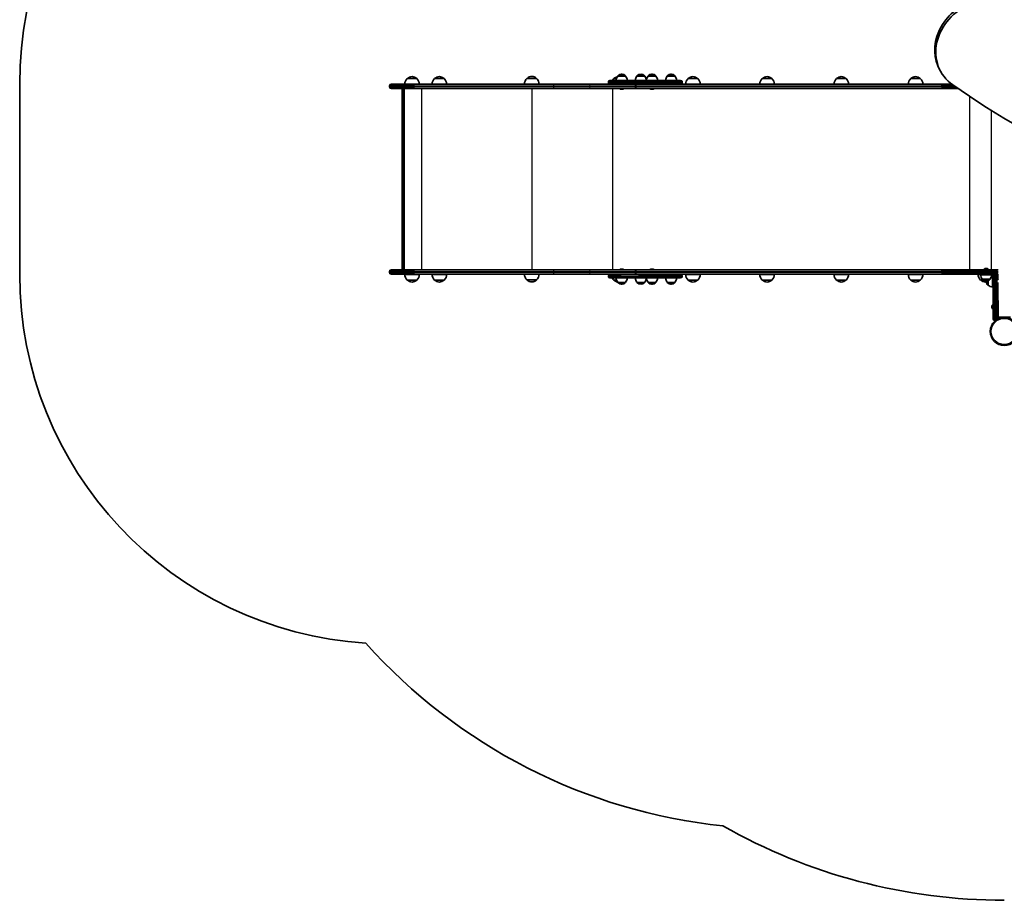
# Model space of a CAD drawing. Units: millimetres. Extents: x 566 to 7461, y -2611 to 2687.
# Drawn here: x 566 to 3229, y -2611 to -229 of the extents above; entities that cross this region are included whole.
import ezdxf

# ---------------------------------------------------------------- set-up
doc = ezdxf.new("R2010")
doc.units = ezdxf.units.MM
doc.layers.add('Widoczne (ISO)', color=7, linetype='Continuous', lineweight=35)
doc.layers.add('Widoczne wąskie (ISO)', color=7, linetype='Continuous', lineweight=25)

msp = doc.modelspace()

# ---------------------------------------------------------------- linework, layer by layer
at = {"layer": 'Widoczne (ISO)'}
for p, q in [((3054.7, -365.9), (3057.7, -371.1)), ((1639.9, -388.4), (1613.9, -388.4)), ((1713.8, -388.4), (1687.8, -388.4)), ((1963.8, -388), (1937.8, -388)), ((2158.3, -397.5), (2158.3, -399.5)), ((2162.3, -393.5), (2192.6, -393.5)), ((2179.9, -388.4), (2172.8, -388.4)), ((2183.3, -381.5), (2183.3, -381.4)), ((2204.6, -381.5), (2183.3, -381.5)), ((2241.7, -393.5), (2192.6, -393.5)), ((2194.3, -376.8), (2193.7, -376.8)), ((2204.6, -381.5), (2204.6, -381.4)), ((2234.9, -381.5), (2234.9, -381.4)), ((2256.2, -381.5), (2234.9, -381.5)), ((2241.7, -393.5), (2353.4, -393.5)), ((2245.9, -376.8), (2245.3, -376.8)), ((2256.2, -381.5), (2256.2, -381.4)), ((2265.2, -381.5), (2265.2, -381.4)), ((2286.5, -381.5), (2265.2, -381.5)), ((2276.2, -376.8), (2275.6, -376.8)), ((2286.5, -381.5), (2286.5, -381.4)), ((2316.9, -381.5), (2316.9, -381.4)), ((2338.2, -381.5), (2316.9, -381.5)), ((2327.8, -376.8), (2327.2, -376.8)), ((2338.2, -381.5), (2338.2, -381.4)), ((2357.4, -397.5), (2357.4, -399.5)), ((2399.5, -388.4), (2373.5, -388.4)), ((2600.2, -388.4), (2574.2, -388.4)), ((2800.9, -388.4), (2774.9, -388.4)), ((3001.6, -388.4), (2975.6, -388.4)), ((565.9, -403.5), (565.9, -917.5)), ((1565.9, -410.7), (1565.9, -408.2)), ((1570.6, -403.5), (1633, -403.5)), ((1633, -415.5), (1570.6, -415.5)), ((1599.8, -903), (1599.8, -418)), ((1605.8, -415.5), (1605.8, -905.5)), ((2010.6, -403.5), (1633, -403.5)), ((1633, -415.5), (2010.6, -415.5)), ((2109.9, -403.5), (2010.6, -403.5)), ((2010.6, -415.5), (2109.9, -415.5)), ((2184.6, -403.5), (2109.9, -403.5)), ((2109.9, -415.5), (2234, -415.5)), ((2192.6, -403.5), (2184.6, -403.5)), ((2191.5, -417.2), (2191.3, -417.2)), ((2191.8, -417.2), (2191.5, -417.2)), ((2193.7, -417.2), (2191.8, -417.2)), ((2192.6, -403.5), (2241.7, -403.5)), ((2196.2, -417.2), (2194.2, -417.2)), ((2196.4, -417.2), (2196.2, -417.2)), ((2196.7, -417.2), (2196.4, -417.2)), ((2231.2, -408.2), (2231.2, -410.7)), ((2231.2, -410.7), (2231.2, -408.2)), ((2234, -415.5), (3062.4, -415.5)), ((2250.6, -403.5), (2241.7, -403.5)), ((3062.4, -403.5), (2250.6, -403.5)), ((2273.4, -417.2), (2273.2, -417.2)), ((2273.7, -417.2), (2273.4, -417.2)), ((2275.6, -417.2), (2273.7, -417.2)), ((2278.1, -417.2), (2276.1, -417.2)), ((2278.3, -417.2), (2278.1, -417.2)), ((2278.6, -417.2), (2278.3, -417.2)), ((3062.4, -403.5), (3086.6, -403.5)), ((3103.8, -415.5), (3062.4, -415.5)), ((2191.3, -903.8), (2191.5, -903.8)), ((2191.5, -903.8), (2191.8, -903.8)), ((2191.8, -903.8), (2193.7, -903.8)), ((2194.2, -903.8), (2196.2, -903.8)), ((2196.2, -903.8), (2196.4, -903.8)), ((2196.4, -903.8), (2196.7, -903.8)), ((2273.2, -903.8), (2273.4, -903.8)), ((2273.4, -903.8), (2273.7, -903.8)), ((2273.7, -903.8), (2275.6, -903.8)), ((2276.1, -903.8), (2278.1, -903.8)), ((2278.1, -903.8), (2278.3, -903.8)), ((2278.3, -903.8), (2278.6, -903.8)), ((3174.1, -904.8), (3174.1, -905.5)), ((3176.7, -902.2), (3176.7, -902.2)), ((3176.7, -902.2), (3177.9, -902.2)), ((3178.2, -902.2), (3178.3, -902.2)), ((3178.3, -902.2), (3180.6, -902.2)), ((3180.9, -902.2), (3181, -902.2)), ((3181, -902.2), (3182.1, -902.2)), ((3184.6, -904.8), (3184.6, -905.5)), ((1565.9, -912.7), (1565.9, -910.2)), ((1570.6, -905.5), (1633, -905.5)), ((1633, -917.5), (1570.6, -917.5)), ((1606.9, -917.9), (1646.9, -917.9)), ((2010.6, -905.5), (1633, -905.5)), ((1633, -917.5), (2010.6, -917.5)), ((1680.8, -917.9), (1720.8, -917.9)), ((2109.9, -905.5), (2010.6, -905.5)), ((2010.6, -917.5), (2109.9, -917.5)), ((2234, -905.5), (2109.9, -905.5)), ((2109.9, -917.5), (2184.6, -917.5)), ((2158.3, -921.5), (2158.3, -923.5)), ((2192.6, -927.5), (2162.3, -927.5)), ((2184.6, -917.5), (2192.6, -917.5)), ((2241.7, -917.5), (2192.6, -917.5)), ((2192.6, -927.5), (2241.7, -927.5)), ((2231.2, -912.7), (2231.2, -910.2)), ((2231.2, -910.2), (2231.2, -912.7)), ((3062.4, -905.5), (2234, -905.5)), ((2241.7, -917.5), (2250.6, -917.5)), ((2353.4, -927.5), (2241.7, -927.5)), ((2250.6, -917.5), (3062.4, -917.5)), ((2357.4, -921.5), (2357.4, -923.5)), ((2366.5, -917.9), (2406.5, -917.9)), ((2567.2, -917.9), (2607.2, -917.9)), ((2767.9, -917.9), (2807.9, -917.9)), ((2968.6, -917.9), (3008.6, -917.9)), ((3062.4, -905.5), (3209.6, -905.5)), ((3202.7, -917.5), (3062.4, -917.5)), ((3157.7, -917.9), (3163.4, -917.9)), ((3163.4, -919), (3163.4, -917.5)), ((3163.4, -919), (3195.4, -919)), ((3168.7, -931), (3190, -931)), ((3168.7, -931), (3168.7, -931.1)), ((3190, -931), (3190, -931.1)), ((3195.4, -919), (3195.4, -917.5)), ((3195.7, -919), (3195.4, -919)), ((3197.2, -917.9), (3197.7, -917.9)), ((3197.2, -920.8), (3197.2, -920.5)), ((3197.2, -920.8), (3197.2, -936.8)), ((3204.7, -917.5), (3202.7, -917.5)), ((3209.6, -917.5), (3204.7, -917.5)), ((3208.7, -917.5), (3208.7, -921.5)), ((3209.4, -931.5), (3208.7, -931.5)), ((3211.9, -905.5), (3209.6, -905.5)), ((3209.6, -917.5), (3211.9, -917.5)), ((3211.2, -917.5), (3211.2, -932.2)), ((1613.9, -933.4), (1639.9, -933.4)), ((1687.8, -933.4), (1713.8, -933.4)), ((1937.8, -933), (1963.8, -933)), ((2172.8, -933.4), (2180.1, -933.4)), ((2183.3, -939.5), (2204.6, -939.5)), ((2183.3, -939.5), (2183.3, -939.6)), ((2193.7, -944.1), (2194.3, -944.1)), ((2204.6, -939.5), (2204.6, -939.6)), ((2234.9, -939.5), (2256.2, -939.5)), ((2234.9, -939.5), (2234.9, -939.6)), ((2245.3, -944.1), (2245.9, -944.1)), ((2256.2, -939.5), (2256.2, -939.6)), ((2265.2, -939.5), (2286.5, -939.5)), ((2265.2, -939.5), (2265.2, -939.6)), ((2275.6, -944.1), (2276.2, -944.1)), ((2286.5, -939.5), (2286.5, -939.6)), ((2316.9, -939.5), (2338.2, -939.5)), ((2316.9, -939.5), (2316.9, -939.6)), ((2327.2, -944.1), (2327.8, -944.1)), ((2338.2, -939.5), (2338.2, -939.6)), ((2373.5, -933.4), (2399.5, -933.4)), ((2574.2, -933.4), (2600.2, -933.4)), ((2774.9, -933.4), (2800.9, -933.4)), ((2975.6, -933.4), (3001.6, -933.4)), ((3164.7, -933.4), (3171.2, -933.4)), ((3179.1, -935.6), (3179.7, -935.6)), ((3180.5, -936.5), (3180.5, -937.1)), ((3185.2, -947.4), (3185.1, -947.4)), ((3185.2, -934.6), (3185.2, -947.4)), ((3197.2, -936.8), (3198.7, -936.8)), ((3197.2, -936.8), (3197.2, -952.8)), ((3197.2, -952.8), (3198.7, -952.8)), ((3209.4, -942), (3208.7, -942)), ((3211.2, -941.3), (3211.2, -988.4)), ((3195.4, -1003.7), (3195.4, -1003.2)), ((3195.4, -1003.9), (3195.4, -1003.7)), ((3195.4, -1004), (3195.4, -1003.9)), ((3195.4, -1003.9), (3195.4, -1003.9)), ((3195.4, -1006.1), (3195.4, -1004)), ((3195.4, -1006.5), (3195.4, -1006.1)), ((3195.4, -1006.5), (3195.4, -1006.5)), ((3195.4, -1006.6), (3195.4, -1006.5)), ((3195.4, -1008.3), (3195.4, -1006.6)), ((3195.4, -1008.5), (3195.4, -1008.3)), ((3195.4, -1008.6), (3195.4, -1008.5)), ((3198, -1000.6), (3198.7, -1000.6)), ((3198, -1011.1), (3198.7, -1011.1)), ((3204.7, -1008.9), (3208.7, -1008.9)), ((3208.7, -988.4), (3211.7, -988.4)), ((3211.7, -988.4), (3211.7, -1005.9)), ((3211.7, -1038.4), (3211.7, -1005.9)), ((3211.7, -1008.9), (3211.9, -1008.9)), ((3198.7, -1012.4), (3198.7, -1038.3)), ((3198.7, -1038.4), (3198.7, -1038.3)), ((3208.7, -1038.3), (3208.7, -1012.4)), ((3208.7, -1038.3), (3208.7, -1038.4)), ((3208.7, -1038.4), (3208.7, -1038.4)), ((3208.7, -1038.4), (3211.7, -1038.4)), ((3208.7, -1038.4), (3208.7, -1040.1)), ((3211.9, -1034), (3245.6, -1034)), ((3204.7, -1042.4), (3202.7, -1042.4))]:
    msp.add_line(p, q, dxfattribs=at)
msp.add_circle((3228.7, -1072.4), 38, dxfattribs=at)
for centre, radius, start, end in [((1565.9, -403.5), 1000, 93.6469, 180), ((1628.9, -404.5), 22, 132.9566, 177.3918), ((1614.9, -388.8), 1, 131.3246, 153.5321), ((1628.1, -403.9), 21, 93.2935, 131.3246), ((1625.7, -403.9), 21, 48.6754, 86.7065), ((1638.9, -388.8), 1, 26.4679, 48.6754), ((1624.9, -404.5), 22, 2.6082, 47.0434), ((1702.8, -404.5), 22, 132.9566, 177.3918), ((1688.8, -388.8), 1, 131.3246, 153.5321), ((1702, -403.9), 21, 93.2935, 131.3246), ((1699.6, -403.9), 21, 48.6754, 86.7065), ((1712.8, -388.8), 1, 26.4679, 48.6754), ((1698.8, -404.5), 22, 2.6082, 47.0434), ((1952.8, -404.1), 22, 132.9566, 178.4343), ((1938.8, -388.4), 1, 131.3246, 153.5321), ((1952, -403.5), 21, 93.2935, 131.3246), ((1949.6, -403.5), 21, 48.6754, 86.7065), ((1962.8, -388.4), 1, 26.4679, 48.6754), ((1948.8, -404.1), 22, 1.5657, 47.0434), ((2162.3, -397.5), 4, 90, 180), ((2187.8, -404.5), 22, 132.9566, 149.9966), ((2173.8, -388.8), 1, 131.3246, 153.5321), ((2187, -403.9), 21, 103.7401, 131.3246), ((2200.9, -394.7), 22, 143.2109, 176.938), ((2184.3, -381.4), 1, 131.9592, 180), ((2193.7, -391.8), 15, 90, 131.9592), ((2194.3, -391.8), 15, 48.0408, 90), ((2203.6, -381.4), 1, 0, 48.0408), ((2187, -394.7), 22, 3.062, 36.7891), ((2252.6, -394.7), 22, 143.2109, 176.938), ((2235.9, -381.4), 1, 131.9592, 180), ((2245.3, -391.8), 15, 90, 131.9592), ((2245.9, -391.8), 15, 48.0408, 90), ((2255.2, -381.4), 1, 0, 48.0408), ((2238.6, -394.7), 22, 3.062, 36.7891), ((2282.9, -394.7), 22, 143.2109, 176.938), ((2266.2, -381.4), 1, 131.9592, 180), ((2275.6, -391.8), 15, 90, 131.9592), ((2276.2, -391.8), 15, 48.0408, 90), ((2285.5, -381.4), 1, 0, 48.0408), ((2268.9, -394.7), 22, 3.062, 36.7891), ((2334.5, -394.7), 22, 143.2109, 176.938), ((2317.9, -381.4), 1, 131.9592, 180), ((2327.2, -391.8), 15, 90, 131.9592), ((2327.8, -391.8), 15, 48.0408, 90), ((2337.2, -381.4), 1, 0, 48.0408), ((2320.5, -394.7), 22, 3.062, 36.7891), ((2353.4, -397.5), 4, 0, 90), ((2388.5, -404.5), 22, 132.9566, 177.3918), ((2374.5, -388.8), 1, 131.3246, 153.5321), ((2387.7, -403.9), 21, 93.2935, 131.3246), ((2385.3, -403.9), 21, 48.6754, 86.7065), ((2398.5, -388.8), 1, 26.4679, 48.6754), ((2384.5, -404.5), 22, 2.6082, 47.0434), ((2589.2, -404.5), 22, 132.9566, 177.3918), ((2575.2, -388.8), 1, 131.3246, 153.5321), ((2588.4, -403.9), 21, 93.2935, 131.3246), ((2586, -403.9), 21, 48.6754, 86.7065), ((2599.2, -388.8), 1, 26.4679, 48.6754), ((2585.2, -404.5), 22, 2.6082, 47.0434), ((2789.9, -404.5), 22, 132.9566, 177.3918), ((2775.9, -388.8), 1, 131.3246, 153.5321), ((2789.1, -403.9), 21, 93.2935, 131.3246), ((2786.7, -403.9), 21, 48.6754, 86.7065), ((2799.9, -388.8), 1, 26.4679, 48.6754), ((2785.9, -404.5), 22, 2.6082, 47.0434), ((2990.6, -404.5), 22, 132.9566, 177.3918), ((2976.6, -388.8), 1, 131.3246, 153.5321), ((2989.8, -403.9), 21, 93.2935, 131.3246), ((2987.4, -403.9), 21, 48.6754, 86.7065), ((3000.6, -388.8), 1, 26.4679, 48.6754), ((2986.6, -404.5), 22, 2.6082, 47.0434), ((1570.6, -408.2), 4.75, 90, 180), ((1570.6, -410.7), 4.75, 180, 270), ((2162.3, -399.5), 4, 180, 270), ((2191.3, -414.6), 2.56, 199.6296, 270), ((2196.7, -414.6), 2.56, 270, 340.3704), ((2273.2, -414.6), 2.56, 199.6296, 270), ((2278.6, -414.6), 2.56, 270, 340.3704), ((2353.4, -399.5), 4, 270, 0), ((2191.3, -906.4), 2.56, 90, 160.3704), ((2196.7, -906.4), 2.56, 19.6296, 90), ((2273.2, -906.4), 2.56, 90, 160.3704), ((2278.6, -906.4), 2.56, 19.6296, 90), ((3176.7, -904.8), 2.56, 95.0578, 180), ((3182.1, -904.8), 2.56, 0, 84.9422), ((1565.9, -917.5), 1000, 180, 266.3531), ((1570.6, -910.2), 4.75, 90, 180), ((1570.6, -912.7), 4.75, 180, 270), ((1628.9, -917.3), 22, 181.5657, 227.0434), ((1624.9, -917.3), 22, 312.9566, 358.4343), ((1702.8, -917.3), 22, 181.5657, 227.0434), ((1698.8, -917.3), 22, 312.9566, 358.4343), ((1952.8, -916.9), 22, 181.5657, 227.0434), ((1948.8, -916.9), 22, 312.9566, 358.4343), ((2162.3, -921.5), 4, 90, 180), ((2162.3, -923.5), 4, 180, 270), ((2187.8, -917.3), 22, 207.6253, 227.0434), ((2200.9, -926.3), 22, 183.062, 216.7891), ((2187, -926.3), 22, 323.2109, 356.938), ((2252.6, -926.3), 22, 183.062, 216.7891), ((2238.6, -926.3), 22, 323.2109, 356.938), ((2282.9, -926.3), 22, 183.062, 216.7891), ((2268.9, -926.3), 22, 323.2109, 356.938), ((2334.5, -926.3), 22, 183.062, 216.7891), ((2320.5, -926.3), 22, 323.2109, 356.938), ((2353.4, -921.5), 4, 0, 90), ((2353.4, -923.5), 4, 270, 0), ((2388.5, -917.3), 22, 181.5657, 227.0434), ((2384.5, -917.3), 22, 312.9566, 358.4343), ((2589.2, -917.3), 22, 181.5657, 227.0434), ((2585.2, -917.3), 22, 312.9566, 358.4343), ((2789.9, -917.3), 22, 181.5657, 227.0434), ((2785.9, -917.3), 22, 312.9566, 358.4343), ((2990.6, -917.3), 22, 181.5657, 227.0434), ((2986.6, -917.3), 22, 312.9566, 358.4343), ((3179.7, -917.3), 22, 181.5657, 227.0434), ((3186.4, -917.8), 22, 183.062, 216.7891), ((3169.7, -931.1), 1, 180, 228.0408), ((3179.1, -920.6), 15, 228.0408, 270), ((3179.7, -920.6), 15, 270, 311.9592), ((3189, -931.1), 1, 311.9592, 0), ((3172.4, -917.8), 22, 323.2109, 356.938), ((3198.4, -943.8), 22, 93.062, 101.5096), ((3195.7, -920.5), 3, 0, 90), ((3195.7, -920.5), 1.5, 0, 90), ((3175.7, -917.3), 22, 357.5148, 358.4343), ((3202.7, -921.5), 4, 90, 180), ((3204.7, -921.5), 4, 0, 90), ((3209.4, -934.1), 2.56, 19.7109, 90), ((1614.9, -932.9), 1, 206.4679, 228.6754), ((1628.1, -917.9), 21, 228.6754, 266.7065), ((1625.7, -917.9), 21, 273.2935, 311.3246), ((1638.9, -932.9), 1, 311.3246, 333.5321), ((1688.8, -932.9), 1, 206.4679, 228.6754), ((1702, -917.9), 21, 228.6754, 266.7065), ((1699.6, -917.9), 21, 273.2935, 311.3246), ((1712.8, -932.9), 1, 311.3246, 333.5321), ((1938.8, -932.5), 1, 206.4679, 228.6754), ((1952, -917.5), 21, 228.6754, 266.7065), ((1949.6, -917.5), 21, 273.2935, 311.3246), ((1962.8, -932.5), 1, 311.3246, 333.5321), ((2173.8, -932.9), 1, 206.4679, 228.6754), ((2187, -917.9), 21, 228.6754, 257.8983), ((2184.3, -939.6), 1, 180, 228.0408), ((2193.7, -929.1), 15, 228.0408, 270), ((2194.3, -929.1), 15, 270, 311.9592), ((2203.6, -939.6), 1, 311.9592, 0), ((2235.9, -939.6), 1, 180, 228.0408), ((2245.3, -929.1), 15, 228.0408, 270), ((2245.9, -929.1), 15, 270, 311.9592), ((2255.2, -939.6), 1, 311.9592, 0), ((2266.2, -939.6), 1, 180, 228.0408), ((2275.6, -929.1), 15, 228.0408, 270), ((2276.2, -929.1), 15, 270, 311.9592), ((2285.5, -939.6), 1, 311.9592, 0), ((2317.9, -939.6), 1, 180, 228.0408), ((2327.2, -929.1), 15, 228.0408, 270), ((2327.8, -929.1), 15, 270, 311.9592), ((2337.2, -939.6), 1, 311.9592, 0), ((2374.5, -932.9), 1, 206.4679, 228.6754), ((2387.7, -917.9), 21, 228.6754, 266.7065), ((2385.3, -917.9), 21, 273.2935, 311.3246), ((2398.5, -932.9), 1, 311.3246, 333.5321), ((2575.2, -932.9), 1, 206.4679, 228.6754), ((2588.4, -917.9), 21, 228.6754, 266.7065), ((2586, -917.9), 21, 273.2935, 311.3246), ((2599.2, -932.9), 1, 311.3246, 333.5321), ((2775.9, -932.9), 1, 206.4679, 228.6754), ((2789.1, -917.9), 21, 228.6754, 266.7065), ((2786.7, -917.9), 21, 273.2935, 311.3246), ((2799.9, -932.9), 1, 311.3246, 333.5321), ((2976.6, -932.9), 1, 206.4679, 228.6754), ((2989.8, -917.9), 21, 228.6754, 266.7065), ((2987.4, -917.9), 21, 273.2935, 311.3246), ((3000.6, -932.9), 1, 311.3246, 333.5321), ((3165.7, -932.9), 1, 206.4679, 228.6754), ((3178.9, -917.9), 21, 228.6754, 266.7065), ((3176.5, -917.9), 21, 273.2935, 281.3206), ((3195.5, -936.5), 15, 176.6083, 180), ((3195.5, -937.1), 15, 180, 221.9592), ((3185.1, -946.4), 1, 221.9592, 270), ((3198.4, -929.8), 22, 233.2109, 266.938), ((3209.4, -939.5), 2.56, 270, 340.2891), ((3198, -1003.2), 2.56, 90, 180), ((3198, -1008.6), 2.56, 180, 270), ((3202.7, -1038.4), 4, 180, 270), ((3204.7, -1038.4), 4, 329.2737, 0), ((3214.2, -1027.7), 3, 213.5706, 218.445), ((3204.7, -1038.4), 4, 270, 281.0667), ((2622.1, -917.5), 1500, 221.7066, 264.0898), ((3228.7, -1072.4), 1538.5, 240.3517, 270)]:
    msp.add_arc(centre, radius, start, end, dxfattribs=at)
for centre, major_axis, ratio, start_param, end_param in [((3175.9, -295.9), (-121.2, -70), 0.866025, 4.548655, 6.283185), ((3178.9, -301.1), (-121.2, -70), 0.866025, 4.548655, 6.668902), ((1602.8, -418.5), (2.3, -2.3), 0.8391, 2.443461, 3.839724), ((2234, -408.2), (0, 4.75), 0.573576, 0.158537, 1.570796), ((2234, -408.2), (0, 4.75), 0.573576, 0.158537, 1.570796), ((2234, -410.7), (0, -4.75), 0.573576, 4.712389, 6.124648), ((2234, -410.7), (0, -4.75), 0.573576, 4.712389, 6.124648), ((2234, -408.2), (0, 4.75), 0.573577, 0, 0.158537), ((2234, -408.2), (0, -4.75), 0.573577, 3.141593, 3.30013), ((2234, -410.7), (0, 4.75), 0.573577, 2.983055, 3.141593), ((2234, -410.7), (0, -4.75), 0.573577, 6.124648, 6.283185), ((5162.5, 2011.1), (-2807.5, -1620.9), 0.866025, 0.385717, 0.689836), ((1602.8, -902.5), (2.3, 2.3), 0.8391, 2.443461, 3.839724), ((2234, -910.2), (0, 4.75), 0.573576, 0.158537, 1.570796), ((2234, -910.2), (0, 4.75), 0.573576, 0.158537, 1.570796), ((2234, -912.7), (0, -4.75), 0.573576, 4.712389, 6.124648), ((2234, -912.7), (0, -4.75), 0.573576, 4.712389, 6.124648), ((2234, -910.2), (0, 4.75), 0.573577, 0, 0.158537), ((2234, -910.2), (0, 4.75), 0.573577, 0, 0.158537), ((2234, -912.7), (0, -4.75), 0.573577, 6.124648, 6.283185), ((2234, -912.7), (0, 4.75), 0.573577, 2.983055, 3.141593)]:
    msp.add_ellipse(centre, major_axis=major_axis, ratio=ratio, start_param=start_param, end_param=end_param, dxfattribs=at)
for points in [[(2191.4, -417.2), (2191.5, -417.2), (2191.6, -417.2), (2191.8, -417.2)], [(2191.5, -417.2), (2191.5, -417.2), (2191.4, -417.2), (2191.4, -417.2)], [(2193.7, -417.2), (2193.8, -417.2), (2193.9, -417.2), (2194, -417.2)], [(2194, -417.2), (2194.1, -417.2), (2194.1, -417.2), (2194.2, -417.2)], [(2196.2, -417.2), (2196.3, -417.2), (2196.4, -417.2), (2196.6, -417.2)], [(2196.6, -417.2), (2196.5, -417.2), (2196.5, -417.2), (2196.4, -417.2)], [(2273.3, -417.2), (2273.4, -417.2), (2273.6, -417.2), (2273.7, -417.2)], [(2273.4, -417.2), (2273.4, -417.2), (2273.3, -417.2), (2273.3, -417.2)], [(2275.6, -417.2), (2275.7, -417.2), (2275.8, -417.2), (2275.9, -417.2)], [(2275.9, -417.2), (2276, -417.2), (2276.1, -417.2), (2276.1, -417.2)], [(2278.1, -417.2), (2278.2, -417.2), (2278.3, -417.2), (2278.5, -417.2)], [(2278.5, -417.2), (2278.4, -417.2), (2278.4, -417.2), (2278.3, -417.2)], [(2191.8, -903.8), (2191.6, -903.8), (2191.5, -903.8), (2191.4, -903.8)], [(2191.4, -903.8), (2191.4, -903.8), (2191.5, -903.8), (2191.5, -903.8)], [(2194, -903.8), (2193.9, -903.8), (2193.8, -903.8), (2193.7, -903.8)], [(2194.2, -903.8), (2194.1, -903.8), (2194.1, -903.8), (2194, -903.8)], [(2196.6, -903.8), (2196.4, -903.8), (2196.3, -903.8), (2196.2, -903.8)], [(2196.4, -903.8), (2196.5, -903.8), (2196.5, -903.8), (2196.6, -903.8)], [(2273.7, -903.8), (2273.6, -903.8), (2273.4, -903.8), (2273.3, -903.8)], [(2273.3, -903.8), (2273.3, -903.8), (2273.4, -903.8), (2273.4, -903.8)], [(2275.9, -903.8), (2275.8, -903.8), (2275.7, -903.8), (2275.6, -903.8)], [(2276.1, -903.8), (2276.1, -903.8), (2276, -903.8), (2275.9, -903.8)], [(2278.5, -903.8), (2278.3, -903.8), (2278.2, -903.8), (2278.1, -903.8)], [(2278.3, -903.8), (2278.4, -903.8), (2278.4, -903.8), (2278.5, -903.8)], [(3176.4, -902.2), (3176.5, -902.2), (3176.6, -902.2), (3176.7, -902.2)], [(3176.7, -902.2), (3176.6, -902.2), (3176.5, -902.2), (3176.4, -902.2)], [(3178, -902.2), (3177.9, -902.2), (3177.9, -902.2), (3177.9, -902.2)], [(3177.9, -902.2), (3178, -902.2), (3178.1, -902.2), (3178.2, -902.2)], [(3178.3, -902.2), (3178.2, -902.2), (3178.1, -902.2), (3178, -902.2)], [(3181, -902.2), (3180.8, -902.2), (3180.7, -902.2), (3180.6, -902.2)], [(3180.9, -902.2), (3180.9, -902.2), (3180.9, -902.2), (3180.9, -902.2)], [(3181, -902.2), (3181, -902.2), (3181, -902.2), (3181, -902.2)], [(3182.3, -902.2), (3182.2, -902.2), (3182.2, -902.2), (3182.1, -902.2)], [(3195.4, -1003.7), (3195.4, -1003.7), (3195.4, -1003.6), (3195.4, -1003.6)], [(3195.4, -1003.6), (3195.4, -1003.8), (3195.4, -1003.9), (3195.4, -1004)], [(3195.4, -1006.1), (3195.4, -1006.2), (3195.4, -1006.3), (3195.4, -1006.5)], [(3195.4, -1006.5), (3195.4, -1006.5), (3195.4, -1006.6), (3195.4, -1006.6)], [(3195.4, -1008.3), (3195.4, -1008.5), (3195.4, -1008.6), (3195.4, -1008.7)], [(3195.4, -1008.7), (3195.4, -1008.6), (3195.4, -1008.6), (3195.4, -1008.5)]]:
    msp.add_open_spline(points, degree=3, dxfattribs=at)
for points, knots in [([(3198.7, -921.5), (3198.7, -921.5), (3198.7, -923.1), (3198.7, -929), (3198.7, -932.7), (3198.7, -942), (3198.7, -946.3), (3198.7, -954.6), (3198.7, -958.1), (3198.7, -965), (3198.7, -968.1), (3198.7, -974.6), (3198.7, -977.5), (3198.7, -984), (3198.7, -987.3), (3198.7, -995.2), (3198.7, -999.4), (3198.7, -1006.7), (3198.7, -1009.5), (3198.7, -1012.4)], [0, 0, 0, 0, 12.125994, 12.125994, 24.560141, 24.560141, 32.515846, 32.515846, 37.488161, 37.488161, 40.911984, 40.911984, 43.141077, 43.141077, 44.824893, 44.824893, 46.185813, 46.185813, 47.036388, 47.036388, 47.036388, 47.036388]), ([(3208.7, -1012.4), (3208.7, -1005.5), (3208.7, -998.4), (3208.7, -987.3), (3208.7, -983.4), (3208.7, -973.6), (3208.7, -969.3), (3208.7, -957), (3208.7, -951.1), (3208.7, -942.5), (3208.7, -939.5), (3208.7, -935.7), (3208.7, -934.6), (3208.7, -931.8), (3208.7, -930.3), (3208.7, -926.8), (3208.7, -925), (3208.7, -922.3), (3208.7, -921.5), (3208.7, -921.5)], [0, 0, 0, 0, 2.057842, 2.057842, 4.115684, 4.115684, 8.231368, 8.231368, 17.638645, 17.638645, 23.518194, 23.518194, 26.457968, 26.457968, 31.161607, 31.161607, 38.687429, 38.687429, 47.036388, 47.036388, 47.036388, 47.036388])]:
    msp.add_open_spline(points, degree=3, knots=knots, dxfattribs=at)
at = {"layer": 'Widoczne wąskie (ISO)'}
for p, q in [((1614.3, -388.1), (1639.6, -388.1)), ((1688.1, -388.1), (1713.5, -388.1)), ((1938.1, -387.7), (1963.5, -387.7)), ((2190.3, -397.5), (2158.3, -397.5)), ((2173.1, -388.1), (2179.9, -388.1)), ((2204.6, -381.4), (2183.3, -381.4)), ((2183.7, -380.7), (2204.3, -380.7)), ((2190.3, -397.5), (2239.4, -397.5)), ((2190.3, -397.5), (2190.3, -399.5)), ((2256.2, -381.4), (2234.9, -381.4)), ((2235.3, -380.7), (2255.9, -380.7)), ((2357.4, -397.5), (2239.4, -397.5)), ((2239.4, -397.5), (2239.4, -399.5)), ((2286.5, -381.4), (2265.2, -381.4)), ((2265.6, -380.7), (2286.2, -380.7)), ((2338.2, -381.4), (2316.9, -381.4)), ((2317.2, -380.7), (2337.8, -380.7)), ((2373.8, -388.1), (2399.1, -388.1)), ((2574.5, -388.1), (2599.8, -388.1)), ((2775.2, -388.1), (2800.5, -388.1)), ((2975.9, -388.1), (3001.2, -388.1)), ((1631.7, -408.2), (1565.9, -408.2)), ((1565.9, -410.7), (1631.7, -410.7)), ((1602.3, -905.5), (1602.3, -415.5)), ((1631.7, -408.2), (2009.3, -408.2)), ((1631.7, -410.7), (1631.7, -408.2)), ((2009.3, -410.7), (1631.7, -410.7)), ((1653.2, -905.5), (1653.2, -415.5)), ((1952.1, -905.5), (1952.1, -415.5)), ((2009.3, -408.2), (2107.1, -408.2)), ((2009.3, -410.7), (2009.3, -408.2)), ((2107.1, -410.7), (2009.3, -410.7)), ((2107.1, -408.2), (2231.2, -408.2)), ((2107.1, -410.7), (2107.1, -408.2)), ((2231.2, -410.7), (2107.1, -410.7)), ((2158.3, -399.5), (2190.3, -399.5)), ((2170, -905.5), (2170, -415.5)), ((2239.4, -399.5), (2190.3, -399.5)), ((2231.2, -408.2), (3059.7, -408.2)), ((3059.7, -410.7), (2231.2, -410.7)), ((2239.4, -399.5), (2357.4, -399.5)), ((3093.4, -408.2), (3059.7, -408.2)), ((3059.7, -410.7), (3059.7, -408.2)), ((3059.7, -410.7), (3097, -410.7)), ((3135.6, -905.5), (3135.6, -437)), ((3194.1, -905.5), (3194.1, -474.8)), ((3184.6, -904.8), (3174.1, -904.8)), ((1631.7, -910.2), (1565.9, -910.2)), ((1565.9, -912.7), (1631.7, -912.7)), ((1631.7, -910.2), (2009.3, -910.2)), ((1631.7, -912.7), (1631.7, -910.2)), ((2009.3, -912.7), (1631.7, -912.7)), ((2009.3, -910.2), (2107.1, -910.2)), ((2009.3, -912.7), (2009.3, -910.2)), ((2107.1, -912.7), (2009.3, -912.7)), ((2107.1, -910.2), (2231.2, -910.2)), ((2107.1, -912.7), (2107.1, -910.2)), ((2231.2, -912.7), (2107.1, -912.7)), ((2190.3, -921.5), (2158.3, -921.5)), ((2158.3, -923.5), (2190.3, -923.5)), ((2190.3, -921.5), (2239.4, -921.5)), ((2190.3, -921.5), (2190.3, -923.5)), ((2239.4, -923.5), (2190.3, -923.5)), ((2231.2, -910.2), (3059.7, -910.2)), ((3059.7, -912.7), (2231.2, -912.7)), ((2357.4, -921.5), (2239.4, -921.5)), ((2239.4, -921.5), (2239.4, -923.5)), ((2239.4, -923.5), (2357.4, -923.5)), ((3209.6, -910.2), (3059.7, -910.2)), ((3059.7, -912.7), (3059.7, -910.2)), ((3059.7, -912.7), (3209.6, -912.7)), ((3168.7, -931.1), (3190, -931.1)), ((3189.7, -931.8), (3169.1, -931.8)), ((3195.7, -919), (3195.7, -917.5)), ((3197.2, -920.8), (3198.7, -920.8)), ((3209.4, -942), (3209.4, -931.5)), ((3209.6, -910.2), (3209.6, -905.5)), ((3209.6, -910.2), (3211.9, -910.2)), ((3209.6, -912.7), (3209.6, -910.2)), ((3209.6, -912.7), (3209.6, -917.5)), ((3211.9, -912.7), (3209.6, -912.7)), ((1639.6, -933.7), (1614.3, -933.7)), ((1713.5, -933.7), (1688.1, -933.7)), ((1963.5, -933.3), (1938.1, -933.3)), ((2180.2, -933.7), (2173.1, -933.7)), ((2183.3, -939.6), (2204.6, -939.6)), ((2204.3, -940.3), (2183.7, -940.3)), ((2234.9, -939.6), (2256.2, -939.6)), ((2255.9, -940.3), (2235.3, -940.3)), ((2265.2, -939.6), (2286.5, -939.6)), ((2286.2, -940.3), (2265.6, -940.3)), ((2316.9, -939.6), (2338.2, -939.6)), ((2337.8, -940.3), (2317.2, -940.3)), ((2399.1, -933.7), (2373.8, -933.7)), ((2599.8, -933.7), (2574.5, -933.7)), ((2800.5, -933.7), (2775.2, -933.7)), ((3001.2, -933.7), (2975.9, -933.7)), ((3171.7, -933.7), (3165, -933.7)), ((3184.4, -947.1), (3184.4, -934.9)), ((3185.1, -934.6), (3185.1, -947.4)), ((3198, -1000.6), (3198, -1011.1)), ((3208.7, -1005.9), (3211.7, -1005.9)), ((3198.7, -1012.4), (3202.7, -1012.4)), ((3198.7, -1038.3), (3202.7, -1038.3)), ((3202.7, -1038.3), (3202.7, -1012.4)), ((3204.7, -1012.4), (3202.7, -1012.4)), ((3202.7, -1038.3), (3202.7, -1042.4)), ((3204.7, -1038.3), (3202.7, -1038.3)), ((3208.7, -1012.4), (3204.7, -1012.4)), ((3204.7, -1012.4), (3204.7, -1038.3)), ((3208.7, -1038.3), (3204.7, -1038.3)), ((3204.7, -1042.4), (3204.7, -1038.3)), ((3211.7, -1038.4), (3211.7, -1038.4))]:
    msp.add_line(p, q, dxfattribs=at)
msp.add_circle((3228.7, -1072.4), 35.4, dxfattribs=at)
for centre, major_axis, ratio, start_param, end_param in [((2192.6, -397.5), (0, 4), 0.573576, 0, 1.570796), ((2241.7, -397.5), (0, 4), 0.573576, 0, 1.570796), ((1633, -408.2), (0, 4.75), 0.284444, 0, 1.570796), ((1633, -410.7), (0, -4.75), 0.284444, 4.712389, 6.283185), ((2010.6, -408.2), (0, 4.75), 0.284385, 0, 1.570796), ((2010.6, -410.7), (0, -4.75), 0.284444, 4.712389, 6.283185), ((2109.9, -408.2), (0, 4.75), 0.573576, 0, 1.570796), ((2109.9, -410.7), (0, -4.75), 0.573576, 4.712389, 6.283185), ((2192.6, -399.5), (0, -4), 0.573576, 4.712389, 6.283185), ((2241.7, -399.5), (0, -4), 0.573576, 4.712389, 6.283185), ((1633, -910.2), (0, 4.75), 0.284444, 0, 1.570796), ((1633, -912.7), (0, -4.75), 0.284444, 4.712389, 6.283185), ((2010.6, -910.2), (0, 4.75), 0.284385, 0, 1.570796), ((2010.6, -912.7), (0, -4.75), 0.284444, 4.712389, 6.283185), ((2109.9, -910.2), (0, 4.75), 0.573576, 0, 1.570796), ((2109.9, -912.7), (0, -4.75), 0.573576, 4.712389, 6.283185), ((2192.6, -921.5), (0, 4), 0.573577, 0, 1.570796), ((2192.6, -923.5), (0, -4), 0.573577, 4.712389, 6.283185), ((2241.7, -921.5), (0, 4), 0.573577, 0, 1.570796), ((2241.7, -923.5), (0, -4), 0.573577, 4.712389, 6.283185)]:
    msp.add_ellipse(centre, major_axis=major_axis, ratio=ratio, start_param=start_param, end_param=end_param, dxfattribs=at)
for points, knots in [([(3059.7, -408.2), (3059.7, -407.6), (3059.7, -407), (3060, -405.9), (3060.2, -405.3), (3060.7, -404.4), (3061, -404.1), (3061.7, -403.6), (3062, -403.5), (3062.4, -403.5)], [0, 0, 0, 0, 0.392699, 0.392699, 0.785398, 0.785398, 1.178097, 1.178097, 1.570796, 1.570796, 1.570796, 1.570796]), ([(3059.7, -410.7), (3059.7, -411.4), (3059.7, -412), (3060, -413.1), (3060.2, -413.7), (3060.7, -414.5), (3061, -414.9), (3061.7, -415.4), (3062, -415.5), (3062.4, -415.5)], [0, 0, 0, 0, 0.392699, 0.392699, 0.785398, 0.785398, 1.178097, 1.178097, 1.570796, 1.570796, 1.570796, 1.570796]), ([(3059.7, -910.2), (3059.7, -909.6), (3059.7, -909), (3060, -907.9), (3060.2, -907.3), (3060.7, -906.4), (3061, -906.1), (3061.7, -905.6), (3062, -905.5), (3062.4, -905.5)], [0, 0, 0, 0, 0.392699, 0.392699, 0.785398, 0.785398, 1.178097, 1.178097, 1.570796, 1.570796, 1.570796, 1.570796]), ([(3059.7, -912.7), (3059.7, -913.4), (3059.7, -914), (3060, -915.1), (3060.2, -915.7), (3060.7, -916.5), (3061, -916.9), (3061.7, -917.4), (3062, -917.5), (3062.4, -917.5)], [0, 0, 0, 0, 0.392699, 0.392699, 0.785398, 0.785398, 1.178097, 1.178097, 1.570796, 1.570796, 1.570796, 1.570796]), ([(3202.7, -1012.4), (3202.7, -1009.3), (3202.7, -1006.2), (3202.7, -998), (3202.7, -993.1), (3202.7, -984.2), (3202.7, -980.7), (3202.7, -973.9), (3202.7, -970.9), (3202.7, -964.2), (3202.7, -961.1), (3202.7, -954.2), (3202.7, -950.7), (3202.7, -942.4), (3202.7, -938), (3202.7, -928.7), (3202.7, -925), (3202.7, -919.1), (3202.7, -917.5), (3202.7, -917.5)], [-47.036388, -47.036388, -47.036388, -47.036388, -46.185813, -46.185813, -44.824893, -44.824893, -43.141077, -43.141077, -40.911984, -40.911984, -37.488161, -37.488161, -32.515846, -32.515846, -24.560141, -24.560141, -12.125994, -12.125994, 0, 0, 0, 0]), ([(3204.7, -917.5), (3204.7, -917.5), (3204.7, -918.3), (3204.7, -921), (3204.7, -922.8), (3204.7, -926.4), (3204.7, -927.8), (3204.7, -930.6), (3204.7, -931.8), (3204.7, -935.5), (3204.7, -938.5), (3204.7, -947.2), (3204.7, -953.1), (3204.7, -965.5), (3204.7, -969.8), (3204.7, -980.1), (3204.7, -984.2), (3204.7, -996.8), (3204.7, -1005), (3204.7, -1012.4)], [-47.036388, -47.036388, -47.036388, -47.036388, -38.687429, -38.687429, -31.161607, -31.161607, -26.457968, -26.457968, -23.518194, -23.518194, -17.638645, -17.638645, -8.231368, -8.231368, -4.115684, -4.115684, -2.057842, -2.057842, 0, 0, 0, 0])]:
    msp.add_open_spline(points, degree=3, knots=knots, dxfattribs=at)

doc.saveas('drawing.dxf')
